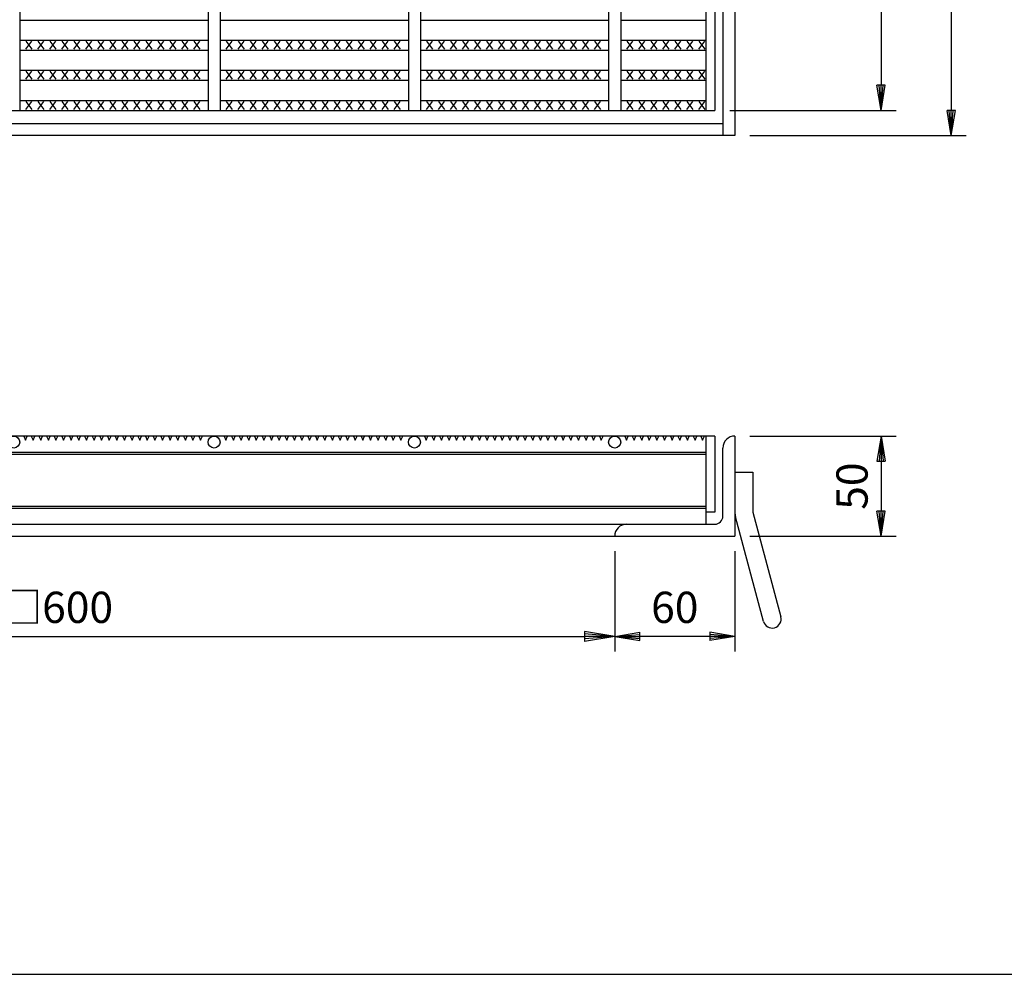
# Model space of a CAD drawing. Extents: x 25 to 1925, y 50 to 1400.
# Drawn here: x 510 to 1002, y 50 to 526 of the extents above; entities that cross this region are included whole.
import ezdxf

# ---------------------------------------------------------------- set-up
doc = ezdxf.new("R2010")
doc.units = 0
doc.header["$LTSCALE"] = 0.2
doc.layers.get('0').update_dxf_attribs({"linetype": 'CONTINUOUS'})
doc.layers.get('DEFPOINTS').update_dxf_attribs({"linetype": 'CONTINUOUS'})
for name, color, linetype in [('LAY-10', 7, 'CONTINUOUS'), ('LAY-20', 7, 'CONTINUOUS'), ('LAY-255', 7, 'CONTINUOUS')]:
    doc.layers.add(name, color=color, linetype=linetype)
doc.styles.add('EXCADDIM1', font='simplex', dxfattribs={"width": 0.84, "bigfont": 'bigfont'})
doc.styles.get("Standard").update_dxf_attribs({"font": 'simplex', "bigfont": 'bigfont'})
doc.dimstyles.new('ISO-25', dxfattribs={"dimtxt": 2.5, "dimasz": 2.5, "dimexe": 1.25, "dimexo": 0.625, "dimtad": 1, "dimtxsty": 'STANDARD', "dimcen": 2.5, "dimazin": 3, "dimtfac": 1, "dimtmove": 0, "dimatfit": 3})

# ---------------------------------------------------------------- blocks, each defined once
blk = doc.blocks.new('EX_BNORM')
at = {"color": 0, "linetype": 'CONTINUOUS'}
for p, q in [((0, 0), (-1, 0.167)), ((-1, 0.167), (-1, -0.167)), ((0, 0), (-1, 0.083)), ((0, 0), (-1, 0)), ((0, 0), (-1, -0.167)), ((0, 0), (-1, -0.083))]:
    blk.add_line(p, q, dxfattribs=at)
blk = doc.blocks.new('*D15')
at = {"layer": 'DEFPOINTS', "color": 0}
for p in [(207.12, 268.6), (807.12, 268.6), (807.12, 218.6)]:
    blk.add_point(p, dxfattribs=at)
at = {"layer": 'LAY-10', "color": 4, "linetype": 'CONTINUOUS'}
for p, q in [((207.12, 261.1), (207.12, 211.1)), ((807.12, 261.1), (807.12, 211.1)), ((222.12, 218.6), (792.12, 218.6))]:
    blk.add_line(p, q, dxfattribs=at)
at = {"layer": 'LAY-10', "color": 4, "xscale": 15, "yscale": 15, "zscale": 15, "rotation": 180}
blk.add_blockref('EX_BNORM', (207.12, 218.6), dxfattribs=at)
at = {"layer": 'LAY-10', "color": 4, "xscale": 15, "yscale": 15, "zscale": 15}
blk.add_blockref('EX_BNORM', (807.12, 218.6), dxfattribs=at)
at = {"layer": 'LAY-10', "color": 7, "insert": (507.12, 231.1), "char_height": 15.591, "attachment_point": 5, "style": 'EXCADDIM1'}
blk.add_mtext('桝径□600', dxfattribs=at)
blk = doc.blocks.new('*D16')
at = {"layer": 'DEFPOINTS', "color": 0}
for p in [(867.12, 268.6), (807.12, 218.6), (807.12, 218.6)]:
    blk.add_point(p, dxfattribs=at)
at = {"layer": 'LAY-20', "color": 4, "linetype": 'CONTINUOUS'}
for p, q in [((867.12, 261.1), (867.12, 211.1)), ((854.62, 218.6), (819.62, 218.6))]:
    blk.add_line(p, q, dxfattribs=at)
at = {"layer": 'LAY-20', "color": 4, "xscale": 12.5, "yscale": 12.5, "zscale": 12.5, "rotation": 180}
blk.add_blockref('EX_BNORM', (807.12, 218.6), dxfattribs=at)
at = {"layer": 'LAY-20', "color": 4, "xscale": 12.5, "yscale": 12.5, "zscale": 12.5}
blk.add_blockref('EX_BNORM', (867.12, 218.6), dxfattribs=at)
at = {"layer": 'LAY-20', "color": 7, "insert": (837.12, 231.1), "char_height": 15.591, "attachment_point": 5, "style": 'EXCADDIM1'}
blk.add_mtext('60', dxfattribs=at)
blk = doc.blocks.new('*D19')
at = {"layer": 'DEFPOINTS', "color": 0}
for p in [(867.12, 1188.6), (867.12, 468.6), (975.12, 468.6)]:
    blk.add_point(p, dxfattribs=at)
at = {"layer": 'LAY-20', "color": 4, "linetype": 'CONTINUOUS'}
for p, q in [((874.62, 1188.6), (982.62, 1188.6)), ((975.12, 1176.1), (975.12, 481.1)), ((874.62, 468.6), (982.62, 468.6))]:
    blk.add_line(p, q, dxfattribs=at)
at = {"layer": 'LAY-20', "color": 4, "xscale": 12.5, "yscale": 12.5, "zscale": 12.5}
for p, rotation in [((975.12, 1188.6), 90), ((975.12, 468.6), 270)]:
    blk.add_blockref('EX_BNORM', p, dxfattribs=dict(at, rotation=rotation))
at = {"layer": 'LAY-20', "color": 7, "insert": (962.62, 828.6), "char_height": 15.591, "attachment_point": 5, "rotation": 90, "style": 'EXCADDIM1'}
blk.add_mtext('720', dxfattribs=at)
blk = doc.blocks.new('*D20')
at = {"layer": 'DEFPOINTS', "color": 0}
for p in [(857.12, 1176.1), (857.12, 481.1), (940.12, 481.1)]:
    blk.add_point(p, dxfattribs=at)
at = {"layer": 'LAY-20', "color": 4, "linetype": 'CONTINUOUS'}
for p, q in [((864.62, 1176.1), (947.62, 1176.1)), ((940.12, 1163.6), (940.12, 493.6)), ((864.62, 481.1), (947.62, 481.1))]:
    blk.add_line(p, q, dxfattribs=at)
at = {"layer": 'LAY-20', "color": 4, "xscale": 12.5, "yscale": 12.5, "zscale": 12.5}
for p, rotation in [((940.12, 1176.1), 90), ((940.12, 481.1), 270)]:
    blk.add_blockref('EX_BNORM', p, dxfattribs=dict(at, rotation=rotation))
at = {"layer": 'LAY-20', "color": 7, "insert": (927.62, 828.6), "char_height": 15.591, "attachment_point": 5, "rotation": 90, "style": 'EXCADDIM1'}
blk.add_mtext('695', dxfattribs=at)
blk = doc.blocks.new('*D23')
at = {"layer": 'DEFPOINTS', "color": 0}
for p in [(867.12, 318.6), (867.12, 268.6), (940.12, 268.6)]:
    blk.add_point(p, dxfattribs=at)
at = {"layer": 'LAY-20', "color": 4, "linetype": 'CONTINUOUS'}
for p, q in [((874.62, 318.6), (947.62, 318.6)), ((940.12, 306.1), (940.12, 281.1)), ((874.62, 268.6), (947.62, 268.6))]:
    blk.add_line(p, q, dxfattribs=at)
at = {"layer": 'LAY-20', "color": 4, "xscale": 12.5, "yscale": 12.5, "zscale": 12.5}
for p, rotation in [((940.12, 318.6), 90), ((940.12, 268.6), 270)]:
    blk.add_blockref('EX_BNORM', p, dxfattribs=dict(at, rotation=rotation))
at = {"layer": 'LAY-20', "color": 7, "insert": (927.62, 293.6), "char_height": 15.591, "attachment_point": 5, "rotation": 90, "style": 'EXCADDIM1'}
blk.add_mtext('50', dxfattribs=at)

msp = doc.modelspace()

# ---------------------------------------------------------------- linework, layer by layer
at = {"layer": 'LAY-10', "color": 7, "linetype": 'CONTINUOUS'}
for p, q in [((861.12, 1188.6), (861.12, 468.6)), ((867.12, 1188.6), (867.12, 468.6)), ((510.12, 1176.1), (510.12, 481.1)), ((604.12, 1176.1), (604.12, 481.1)), ((610.12, 1176.1), (610.12, 481.1)), ((704.12, 1176.1), (704.12, 481.1)), ((710.12, 1176.1), (710.12, 481.1)), ((804.12, 1176.1), (804.12, 481.1)), ((810.12, 1176.1), (810.12, 481.1)), ((852.62, 1176.1), (852.62, 481.1)), ((857.12, 1176.1), (857.12, 481.1)), ((510.12, 526.1), (604.12, 526.1)), ((610.12, 526.1), (704.12, 526.1)), ((710.12, 526.1), (804.12, 526.1)), ((810.12, 526.1), (852.62, 526.1)), ((510.12, 516.1), (604.12, 516.1)), ((610.12, 516.1), (704.12, 516.1)), ((710.12, 516.1), (804.12, 516.1)), ((810.12, 516.1), (852.62, 516.1)), ((513.12, 511.6), (516.12, 515.6)), ((513.12, 515.6), (516.12, 511.6)), ((519.12, 511.6), (522.12, 515.6)), ((519.12, 515.6), (522.12, 511.6)), ((525.12, 511.6), (528.12, 515.6)), ((525.12, 515.6), (528.12, 511.6)), ((531.12, 511.6), (534.12, 515.6)), ((531.12, 515.6), (534.12, 511.6)), ((537.12, 511.6), (540.12, 515.6)), ((537.12, 515.6), (540.12, 511.6)), ((543.12, 511.6), (546.12, 515.6)), ((543.12, 515.6), (546.12, 511.6)), ((549.12, 511.6), (552.12, 515.6)), ((549.12, 515.6), (552.12, 511.6)), ((555.12, 511.6), (558.12, 515.6)), ((555.12, 515.6), (558.12, 511.6)), ((561.12, 511.6), (564.12, 515.6)), ((561.12, 515.6), (564.12, 511.6)), ((567.12, 511.6), (570.12, 515.6)), ((567.12, 515.6), (570.12, 511.6)), ((573.12, 511.6), (576.12, 515.6)), ((573.12, 515.6), (576.12, 511.6)), ((579.12, 511.6), (582.12, 515.6)), ((579.12, 515.6), (582.12, 511.6)), ((585.12, 511.6), (588.12, 515.6)), ((585.12, 515.6), (588.12, 511.6)), ((591.12, 511.6), (594.12, 515.6)), ((591.12, 515.6), (594.12, 511.6)), ((597.12, 511.6), (600.12, 515.6)), ((597.12, 515.6), (600.12, 511.6)), ((613.12, 511.6), (616.12, 515.6)), ((613.12, 515.6), (616.12, 511.6)), ((619.12, 511.6), (622.12, 515.6)), ((619.12, 515.6), (622.12, 511.6)), ((625.12, 511.6), (628.12, 515.6)), ((625.12, 515.6), (628.12, 511.6)), ((631.12, 511.6), (634.12, 515.6)), ((631.12, 515.6), (634.12, 511.6)), ((637.12, 511.6), (640.12, 515.6)), ((637.12, 515.6), (640.12, 511.6)), ((643.12, 511.6), (646.12, 515.6)), ((643.12, 515.6), (646.12, 511.6)), ((649.12, 511.6), (652.12, 515.6)), ((649.12, 515.6), (652.12, 511.6)), ((655.12, 511.6), (658.12, 515.6)), ((655.12, 515.6), (658.12, 511.6)), ((661.12, 511.6), (664.12, 515.6)), ((661.12, 515.6), (664.12, 511.6)), ((667.12, 511.6), (670.12, 515.6)), ((667.12, 515.6), (670.12, 511.6)), ((673.12, 511.6), (676.12, 515.6)), ((673.12, 515.6), (676.12, 511.6)), ((679.12, 511.6), (682.12, 515.6)), ((679.12, 515.6), (682.12, 511.6)), ((685.12, 511.6), (688.12, 515.6)), ((685.12, 515.6), (688.12, 511.6)), ((691.12, 511.6), (694.12, 515.6)), ((691.12, 515.6), (694.12, 511.6)), ((697.12, 511.6), (700.12, 515.6)), ((697.12, 515.6), (700.12, 511.6)), ((713.12, 511.6), (716.12, 515.6)), ((713.12, 515.6), (716.12, 511.6)), ((719.12, 511.6), (722.12, 515.6)), ((719.12, 515.6), (722.12, 511.6)), ((725.12, 511.6), (728.12, 515.6)), ((725.12, 515.6), (728.12, 511.6)), ((731.12, 511.6), (734.12, 515.6)), ((731.12, 515.6), (734.12, 511.6)), ((737.12, 511.6), (740.12, 515.6)), ((737.12, 515.6), (740.12, 511.6)), ((743.12, 511.6), (746.12, 515.6)), ((743.12, 515.6), (746.12, 511.6)), ((749.12, 511.6), (752.12, 515.6)), ((749.12, 515.6), (752.12, 511.6)), ((755.12, 511.6), (758.12, 515.6)), ((755.12, 515.6), (758.12, 511.6)), ((761.12, 511.6), (764.12, 515.6)), ((761.12, 515.6), (764.12, 511.6)), ((767.12, 511.6), (770.12, 515.6)), ((767.12, 515.6), (770.12, 511.6)), ((773.12, 511.6), (776.12, 515.6)), ((773.12, 515.6), (776.12, 511.6)), ((779.12, 511.6), (782.12, 515.6)), ((779.12, 515.6), (782.12, 511.6)), ((785.12, 511.6), (788.12, 515.6)), ((785.12, 515.6), (788.12, 511.6)), ((791.12, 511.6), (794.12, 515.6)), ((791.12, 515.6), (794.12, 511.6)), ((797.12, 511.6), (800.12, 515.6)), ((797.12, 515.6), (800.12, 511.6)), ((813.12, 511.6), (816.12, 515.6)), ((813.12, 515.6), (816.12, 511.6)), ((819.12, 511.6), (822.12, 515.6)), ((819.12, 515.6), (822.12, 511.6)), ((825.12, 511.6), (828.12, 515.6)), ((825.12, 515.6), (828.12, 511.6)), ((831.12, 511.6), (834.12, 515.6)), ((831.12, 515.6), (834.12, 511.6)), ((837.12, 511.6), (840.12, 515.6)), ((837.12, 515.6), (840.12, 511.6)), ((843.12, 511.6), (846.12, 515.6)), ((843.12, 515.6), (846.12, 511.6)), ((849.12, 511.6), (852.12, 515.6)), ((849.12, 515.6), (852.12, 511.6)), ((510.12, 511.1), (604.12, 511.1)), ((610.12, 511.1), (704.12, 511.1)), ((710.12, 511.1), (804.12, 511.1)), ((810.12, 511.1), (852.62, 511.1)), ((510.12, 501.1), (604.12, 501.1)), ((513.12, 496.6), (516.12, 500.6)), ((513.12, 500.6), (516.12, 496.6)), ((519.12, 496.6), (522.12, 500.6)), ((519.12, 500.6), (522.12, 496.6)), ((525.12, 496.6), (528.12, 500.6)), ((525.12, 500.6), (528.12, 496.6)), ((531.12, 496.6), (534.12, 500.6)), ((531.12, 500.6), (534.12, 496.6)), ((537.12, 496.6), (540.12, 500.6)), ((537.12, 500.6), (540.12, 496.6)), ((543.12, 496.6), (546.12, 500.6)), ((543.12, 500.6), (546.12, 496.6)), ((549.12, 496.6), (552.12, 500.6)), ((549.12, 500.6), (552.12, 496.6)), ((555.12, 496.6), (558.12, 500.6)), ((555.12, 500.6), (558.12, 496.6)), ((561.12, 496.6), (564.12, 500.6)), ((561.12, 500.6), (564.12, 496.6)), ((567.12, 496.6), (570.12, 500.6)), ((567.12, 500.6), (570.12, 496.6)), ((573.12, 496.6), (576.12, 500.6)), ((573.12, 500.6), (576.12, 496.6)), ((579.12, 496.6), (582.12, 500.6)), ((579.12, 500.6), (582.12, 496.6)), ((585.12, 496.6), (588.12, 500.6)), ((585.12, 500.6), (588.12, 496.6)), ((591.12, 496.6), (594.12, 500.6)), ((591.12, 500.6), (594.12, 496.6)), ((597.12, 496.6), (600.12, 500.6)), ((597.12, 500.6), (600.12, 496.6)), ((610.12, 501.1), (704.12, 501.1)), ((613.12, 496.6), (616.12, 500.6)), ((613.12, 500.6), (616.12, 496.6)), ((619.12, 496.6), (622.12, 500.6)), ((619.12, 500.6), (622.12, 496.6)), ((625.12, 496.6), (628.12, 500.6)), ((625.12, 500.6), (628.12, 496.6)), ((631.12, 496.6), (634.12, 500.6)), ((631.12, 500.6), (634.12, 496.6)), ((637.12, 496.6), (640.12, 500.6)), ((637.12, 500.6), (640.12, 496.6)), ((643.12, 496.6), (646.12, 500.6)), ((643.12, 500.6), (646.12, 496.6)), ((649.12, 496.6), (652.12, 500.6)), ((649.12, 500.6), (652.12, 496.6)), ((655.12, 496.6), (658.12, 500.6)), ((655.12, 500.6), (658.12, 496.6)), ((661.12, 496.6), (664.12, 500.6)), ((661.12, 500.6), (664.12, 496.6)), ((667.12, 496.6), (670.12, 500.6)), ((667.12, 500.6), (670.12, 496.6)), ((673.12, 496.6), (676.12, 500.6)), ((673.12, 500.6), (676.12, 496.6)), ((679.12, 496.6), (682.12, 500.6)), ((679.12, 500.6), (682.12, 496.6)), ((685.12, 496.6), (688.12, 500.6)), ((685.12, 500.6), (688.12, 496.6)), ((691.12, 496.6), (694.12, 500.6)), ((691.12, 500.6), (694.12, 496.6)), ((697.12, 496.6), (700.12, 500.6)), ((697.12, 500.6), (700.12, 496.6)), ((710.12, 501.1), (804.12, 501.1)), ((713.12, 496.6), (716.12, 500.6)), ((713.12, 500.6), (716.12, 496.6)), ((719.12, 496.6), (722.12, 500.6)), ((719.12, 500.6), (722.12, 496.6)), ((725.12, 496.6), (728.12, 500.6)), ((725.12, 500.6), (728.12, 496.6)), ((731.12, 496.6), (734.12, 500.6)), ((731.12, 500.6), (734.12, 496.6)), ((737.12, 496.6), (740.12, 500.6)), ((737.12, 500.6), (740.12, 496.6)), ((743.12, 496.6), (746.12, 500.6)), ((743.12, 500.6), (746.12, 496.6)), ((749.12, 496.6), (752.12, 500.6)), ((749.12, 500.6), (752.12, 496.6)), ((755.12, 496.6), (758.12, 500.6)), ((755.12, 500.6), (758.12, 496.6)), ((761.12, 496.6), (764.12, 500.6)), ((761.12, 500.6), (764.12, 496.6)), ((767.12, 496.6), (770.12, 500.6)), ((767.12, 500.6), (770.12, 496.6)), ((773.12, 496.6), (776.12, 500.6)), ((773.12, 500.6), (776.12, 496.6)), ((779.12, 496.6), (782.12, 500.6)), ((779.12, 500.6), (782.12, 496.6)), ((785.12, 496.6), (788.12, 500.6)), ((785.12, 500.6), (788.12, 496.6)), ((791.12, 496.6), (794.12, 500.6)), ((791.12, 500.6), (794.12, 496.6)), ((797.12, 496.6), (800.12, 500.6)), ((797.12, 500.6), (800.12, 496.6)), ((810.12, 501.1), (852.62, 501.1)), ((813.12, 496.6), (816.12, 500.6)), ((813.12, 500.6), (816.12, 496.6)), ((819.12, 496.6), (822.12, 500.6)), ((819.12, 500.6), (822.12, 496.6)), ((825.12, 496.6), (828.12, 500.6)), ((825.12, 500.6), (828.12, 496.6)), ((831.12, 496.6), (834.12, 500.6)), ((831.12, 500.6), (834.12, 496.6)), ((837.12, 496.6), (840.12, 500.6)), ((837.12, 500.6), (840.12, 496.6)), ((843.12, 496.6), (846.12, 500.6)), ((843.12, 500.6), (846.12, 496.6)), ((849.12, 496.6), (852.12, 500.6)), ((849.12, 500.6), (852.12, 496.6)), ((510.12, 496.1), (604.12, 496.1)), ((610.12, 496.1), (704.12, 496.1)), ((710.12, 496.1), (804.12, 496.1)), ((810.12, 496.1), (852.62, 496.1)), ((510.12, 486.1), (604.12, 486.1)), ((513.12, 481.6), (516.12, 485.6)), ((513.12, 485.6), (516.12, 481.6)), ((519.12, 481.6), (522.12, 485.6)), ((519.12, 485.6), (522.12, 481.6)), ((525.12, 481.6), (528.12, 485.6)), ((525.12, 485.6), (528.12, 481.6)), ((531.12, 481.6), (534.12, 485.6)), ((531.12, 485.6), (534.12, 481.6)), ((537.12, 481.6), (540.12, 485.6)), ((537.12, 485.6), (540.12, 481.6)), ((543.12, 481.6), (546.12, 485.6)), ((543.12, 485.6), (546.12, 481.6)), ((549.12, 481.6), (552.12, 485.6)), ((549.12, 485.6), (552.12, 481.6)), ((555.12, 481.6), (558.12, 485.6)), ((555.12, 485.6), (558.12, 481.6)), ((561.12, 481.6), (564.12, 485.6)), ((561.12, 485.6), (564.12, 481.6)), ((567.12, 481.6), (570.12, 485.6)), ((567.12, 485.6), (570.12, 481.6)), ((573.12, 481.6), (576.12, 485.6)), ((573.12, 485.6), (576.12, 481.6)), ((579.12, 481.6), (582.12, 485.6)), ((579.12, 485.6), (582.12, 481.6)), ((585.12, 481.6), (588.12, 485.6)), ((585.12, 485.6), (588.12, 481.6)), ((591.12, 481.6), (594.12, 485.6)), ((591.12, 485.6), (594.12, 481.6)), ((597.12, 481.6), (600.12, 485.6)), ((597.12, 485.6), (600.12, 481.6)), ((610.12, 486.1), (704.12, 486.1)), ((613.12, 481.6), (616.12, 485.6)), ((613.12, 485.6), (616.12, 481.6)), ((619.12, 481.6), (622.12, 485.6)), ((619.12, 485.6), (622.12, 481.6)), ((625.12, 481.6), (628.12, 485.6)), ((625.12, 485.6), (628.12, 481.6)), ((631.12, 481.6), (634.12, 485.6)), ((631.12, 485.6), (634.12, 481.6)), ((637.12, 481.6), (640.12, 485.6)), ((637.12, 485.6), (640.12, 481.6)), ((643.12, 481.6), (646.12, 485.6)), ((643.12, 485.6), (646.12, 481.6)), ((649.12, 481.6), (652.12, 485.6)), ((649.12, 485.6), (652.12, 481.6)), ((655.12, 481.6), (658.12, 485.6)), ((655.12, 485.6), (658.12, 481.6)), ((661.12, 481.6), (664.12, 485.6)), ((661.12, 485.6), (664.12, 481.6)), ((667.12, 481.6), (670.12, 485.6)), ((667.12, 485.6), (670.12, 481.6)), ((673.12, 481.6), (676.12, 485.6)), ((673.12, 485.6), (676.12, 481.6)), ((679.12, 481.6), (682.12, 485.6)), ((679.12, 485.6), (682.12, 481.6)), ((685.12, 481.6), (688.12, 485.6)), ((685.12, 485.6), (688.12, 481.6)), ((691.12, 481.6), (694.12, 485.6)), ((691.12, 485.6), (694.12, 481.6)), ((697.12, 481.6), (700.12, 485.6)), ((697.12, 485.6), (700.12, 481.6)), ((710.12, 486.1), (804.12, 486.1)), ((713.12, 481.6), (716.12, 485.6)), ((713.12, 485.6), (716.12, 481.6)), ((719.12, 481.6), (722.12, 485.6)), ((719.12, 485.6), (722.12, 481.6)), ((725.12, 481.6), (728.12, 485.6)), ((725.12, 485.6), (728.12, 481.6)), ((731.12, 481.6), (734.12, 485.6)), ((731.12, 485.6), (734.12, 481.6)), ((737.12, 481.6), (740.12, 485.6)), ((737.12, 485.6), (740.12, 481.6)), ((743.12, 481.6), (746.12, 485.6)), ((743.12, 485.6), (746.12, 481.6)), ((749.12, 481.6), (752.12, 485.6)), ((749.12, 485.6), (752.12, 481.6)), ((755.12, 481.6), (758.12, 485.6)), ((755.12, 485.6), (758.12, 481.6)), ((761.12, 481.6), (764.12, 485.6)), ((761.12, 485.6), (764.12, 481.6)), ((767.12, 481.6), (770.12, 485.6)), ((767.12, 485.6), (770.12, 481.6)), ((773.12, 481.6), (776.12, 485.6)), ((773.12, 485.6), (776.12, 481.6)), ((779.12, 481.6), (782.12, 485.6)), ((779.12, 485.6), (782.12, 481.6)), ((785.12, 481.6), (788.12, 485.6)), ((785.12, 485.6), (788.12, 481.6)), ((791.12, 481.6), (794.12, 485.6)), ((791.12, 485.6), (794.12, 481.6)), ((797.12, 481.6), (800.12, 485.6)), ((797.12, 485.6), (800.12, 481.6)), ((810.12, 486.1), (852.62, 486.1)), ((813.12, 481.6), (816.12, 485.6)), ((813.12, 485.6), (816.12, 481.6)), ((819.12, 481.6), (822.12, 485.6)), ((819.12, 485.6), (822.12, 481.6)), ((825.12, 481.6), (828.12, 485.6)), ((825.12, 485.6), (828.12, 481.6)), ((831.12, 481.6), (834.12, 485.6)), ((831.12, 485.6), (834.12, 481.6)), ((837.12, 481.6), (840.12, 485.6)), ((837.12, 485.6), (840.12, 481.6)), ((843.12, 481.6), (846.12, 485.6)), ((843.12, 485.6), (846.12, 481.6)), ((849.12, 481.6), (852.12, 485.6)), ((849.12, 485.6), (852.12, 481.6)), ((157.12, 481.1), (857.12, 481.1)), ((153.12, 474.6), (861.12, 474.6)), ((861.12, 474.6), (861.12, 468.6)), ((867.12, 468.6), (147.12, 468.6)), ((867.12, 468.6), (861.12, 468.6)), ((857.12, 318.6), (157.12, 318.6)), ((512.12, 318.6), (513.02, 316.5)), ((513.02, 316.5), (513.92, 318.6)), ((515.92, 318.6), (516.82, 316.5)), ((516.82, 316.5), (517.72, 318.6)), ((519.72, 318.6), (520.62, 316.5)), ((520.62, 316.5), (521.52, 318.6)), ((523.52, 318.6), (524.42, 316.5)), ((524.42, 316.5), (525.32, 318.6)), ((527.32, 318.6), (528.22, 316.5)), ((528.22, 316.5), (529.12, 318.6)), ((531.12, 318.6), (532.02, 316.5)), ((532.02, 316.5), (532.92, 318.6)), ((534.92, 318.6), (535.82, 316.5)), ((535.82, 316.5), (536.72, 318.6)), ((538.72, 318.6), (539.62, 316.5)), ((539.62, 316.5), (540.52, 318.6)), ((542.52, 318.6), (543.42, 316.5)), ((543.42, 316.5), (544.32, 318.6)), ((546.32, 318.6), (547.22, 316.5)), ((547.22, 316.5), (548.12, 318.6)), ((550.12, 318.6), (551.02, 316.5)), ((551.02, 316.5), (551.92, 318.6)), ((553.92, 318.6), (554.82, 316.5)), ((554.82, 316.5), (555.72, 318.6)), ((557.72, 318.6), (558.62, 316.5)), ((558.62, 316.5), (559.52, 318.6)), ((561.52, 318.6), (562.42, 316.5)), ((562.42, 316.5), (563.32, 318.6)), ((565.32, 318.6), (566.22, 316.5)), ((566.22, 316.5), (567.12, 318.6)), ((569.12, 318.6), (570.02, 316.5)), ((570.02, 316.5), (570.92, 318.6)), ((572.92, 318.6), (573.82, 316.5)), ((573.82, 316.5), (574.72, 318.6)), ((576.72, 318.6), (577.62, 316.5)), ((577.62, 316.5), (578.52, 318.6)), ((580.52, 318.6), (581.42, 316.5)), ((581.42, 316.5), (582.32, 318.6)), ((584.32, 318.6), (585.22, 316.5)), ((585.22, 316.5), (586.12, 318.6)), ((588.12, 318.6), (589.02, 316.5)), ((589.02, 316.5), (589.92, 318.6)), ((591.92, 318.6), (592.82, 316.5)), ((592.82, 316.5), (593.72, 318.6)), ((595.72, 318.6), (596.62, 316.5)), ((596.62, 316.5), (597.52, 318.6)), ((599.52, 318.6), (600.42, 316.5)), ((600.42, 316.5), (601.32, 318.6)), ((612.12, 318.6), (613.02, 316.5)), ((613.02, 316.5), (613.92, 318.6)), ((615.92, 318.6), (616.82, 316.5)), ((616.82, 316.5), (617.72, 318.6)), ((619.72, 318.6), (620.62, 316.5)), ((620.62, 316.5), (621.52, 318.6)), ((623.52, 318.6), (624.42, 316.5)), ((624.42, 316.5), (625.32, 318.6)), ((627.32, 318.6), (628.22, 316.5)), ((628.22, 316.5), (629.12, 318.6)), ((631.12, 318.6), (632.02, 316.5)), ((632.02, 316.5), (632.92, 318.6)), ((634.92, 318.6), (635.82, 316.5)), ((635.82, 316.5), (636.72, 318.6)), ((638.72, 318.6), (639.62, 316.5)), ((639.62, 316.5), (640.52, 318.6)), ((642.52, 318.6), (643.42, 316.5)), ((643.42, 316.5), (644.32, 318.6)), ((646.32, 318.6), (647.22, 316.5)), ((647.22, 316.5), (648.12, 318.6)), ((650.12, 318.6), (651.02, 316.5)), ((651.02, 316.5), (651.92, 318.6)), ((653.92, 318.6), (654.82, 316.5)), ((654.82, 316.5), (655.72, 318.6)), ((657.72, 318.6), (658.62, 316.5)), ((658.62, 316.5), (659.52, 318.6)), ((661.52, 318.6), (662.42, 316.5)), ((662.42, 316.5), (663.32, 318.6)), ((665.32, 318.6), (666.22, 316.5)), ((666.22, 316.5), (667.12, 318.6)), ((669.12, 318.6), (670.02, 316.5)), ((670.02, 316.5), (670.92, 318.6)), ((672.92, 318.6), (673.82, 316.5)), ((673.82, 316.5), (674.72, 318.6)), ((676.72, 318.6), (677.62, 316.5)), ((677.62, 316.5), (678.52, 318.6)), ((680.52, 318.6), (681.42, 316.5)), ((681.42, 316.5), (682.32, 318.6)), ((684.32, 318.6), (685.22, 316.5)), ((685.22, 316.5), (686.12, 318.6)), ((688.12, 318.6), (689.02, 316.5)), ((689.02, 316.5), (689.92, 318.6)), ((691.92, 318.6), (692.82, 316.5)), ((692.82, 316.5), (693.72, 318.6)), ((695.72, 318.6), (696.62, 316.5)), ((696.62, 316.5), (697.52, 318.6)), ((699.52, 318.6), (700.42, 316.5)), ((700.42, 316.5), (701.32, 318.6)), ((712.12, 318.6), (713.02, 316.5)), ((713.02, 316.5), (713.92, 318.6)), ((715.92, 318.6), (716.82, 316.5)), ((716.82, 316.5), (717.72, 318.6)), ((719.72, 318.6), (720.62, 316.5)), ((720.62, 316.5), (721.52, 318.6)), ((723.52, 318.6), (724.42, 316.5)), ((724.42, 316.5), (725.32, 318.6)), ((727.32, 318.6), (728.22, 316.5)), ((728.22, 316.5), (729.12, 318.6)), ((731.12, 318.6), (732.02, 316.5)), ((732.02, 316.5), (732.92, 318.6)), ((734.92, 318.6), (735.82, 316.5)), ((735.82, 316.5), (736.72, 318.6)), ((738.72, 318.6), (739.62, 316.5)), ((739.62, 316.5), (740.52, 318.6)), ((742.52, 318.6), (743.42, 316.5)), ((743.42, 316.5), (744.32, 318.6)), ((746.32, 318.6), (747.22, 316.5)), ((747.22, 316.5), (748.12, 318.6)), ((750.12, 318.6), (751.02, 316.5)), ((751.02, 316.5), (751.92, 318.6)), ((753.92, 318.6), (754.82, 316.5)), ((754.82, 316.5), (755.72, 318.6)), ((757.72, 318.6), (758.62, 316.5)), ((758.62, 316.5), (759.52, 318.6)), ((761.52, 318.6), (762.42, 316.5)), ((762.42, 316.5), (763.32, 318.6)), ((765.32, 318.6), (766.22, 316.5)), ((766.22, 316.5), (767.12, 318.6)), ((769.12, 318.6), (770.02, 316.5)), ((770.02, 316.5), (770.92, 318.6)), ((772.92, 318.6), (773.82, 316.5)), ((773.82, 316.5), (774.72, 318.6)), ((776.72, 318.6), (777.62, 316.5)), ((777.62, 316.5), (778.52, 318.6)), ((780.52, 318.6), (781.42, 316.5)), ((781.42, 316.5), (782.32, 318.6)), ((784.32, 318.6), (785.22, 316.5)), ((785.22, 316.5), (786.12, 318.6)), ((788.12, 318.6), (789.02, 316.5)), ((789.02, 316.5), (789.92, 318.6)), ((791.92, 318.6), (792.82, 316.5)), ((792.82, 316.5), (793.72, 318.6)), ((795.72, 318.6), (796.62, 316.5)), ((796.62, 316.5), (797.52, 318.6)), ((799.52, 318.6), (800.42, 316.5)), ((800.42, 316.5), (801.32, 318.6)), ((812.12, 318.6), (813.02, 316.5)), ((813.02, 316.5), (813.92, 318.6)), ((815.92, 318.6), (816.82, 316.5)), ((816.82, 316.5), (817.72, 318.6)), ((819.72, 318.6), (820.62, 316.5)), ((820.62, 316.5), (821.52, 318.6)), ((823.52, 318.6), (824.42, 316.5)), ((824.42, 316.5), (825.32, 318.6)), ((827.32, 318.6), (828.22, 316.5)), ((828.22, 316.5), (829.12, 318.6)), ((831.12, 318.6), (832.02, 316.5)), ((832.02, 316.5), (832.92, 318.6)), ((834.92, 318.6), (835.82, 316.5)), ((835.82, 316.5), (836.72, 318.6)), ((838.72, 318.6), (839.62, 316.5)), ((839.62, 316.5), (840.52, 318.6)), ((842.52, 318.6), (843.42, 316.5)), ((843.42, 316.5), (844.32, 318.6)), ((846.32, 318.6), (847.22, 316.5)), ((847.22, 316.5), (848.12, 318.6)), ((850.12, 318.6), (851.02, 316.5)), ((851.02, 316.5), (851.92, 318.6)), ((852.62, 318.6), (852.62, 274.6)), ((857.12, 318.6), (857.12, 280.6)), ((867.12, 318.6), (867.12, 268.6)), ((161.62, 310.6), (852.62, 310.6)), ((861.12, 278.6), (861.12, 312.6)), ((161.62, 309.6), (852.62, 309.6)), ((867.12, 300.6), (876.12, 300.6)), ((876.12, 300.6), (876.12, 280.6)), ((161.62, 283.6), (852.62, 283.6)), ((161.62, 282.6), (852.62, 282.6)), ((857.12, 280.6), (852.62, 280.6)), ((876.12, 280.6), (890.09, 228.44)), ((881.4, 226.11), (867.42, 278.27)), ((157.12, 274.6), (857.12, 274.6)), ((147.12, 268.6), (867.12, 268.6))]:
    msp.add_line(p, q, dxfattribs=at)
for centre in [(507.12, 315.6), (607.12, 315.6), (707.12, 315.6), (807.12, 315.6)]:
    msp.add_circle(centre, 3, dxfattribs=at)
for centre, radius, start, end in [((867.12, 312.6), 6, 90, 180), ((876.12, 280.6), 9, 180, 195), ((857.12, 278.6), 4, 270, 0), ((813.12, 268.6), 6, 90, 180), ((885.75, 227.27), 4.5, 195, 15)]:
    msp.add_arc(centre, radius, start, end, dxfattribs=at)
at = {"layer": 'LAY-255', "color": 7, "linetype": 'CONTINUOUS'}
msp.add_line((25, 50), (1925, 50), dxfattribs=at)

# ---------------------------------------------------------------- dimensions: what is measured, and where the dimension line sits
at = {"layer": 'LAY-10', "color": 4, "linetype": 'CONTINUOUS'}
dim = msp.add_linear_dim(base=(807.12, 218.6), p1=(207.12, 268.6), p2=(807.12, 268.6), text='桝径□<>', dimstyle='ISO-25', override={"dimtxt": 15.590552, "dimasz": 15, "dimexe": 7.5, "dimexo": 7.5, "dimgap": 0, "dimtad": 1, "dimjust": 0, "dimtih": 0, "dimtoh": 0, "dimdec": 1, "dimzin": 8, "dimlunit": 2, "dimtxsty": 'EXCADDIM1', "dimblk1": 'EX_BNORM', "dimblk2": 'EX_BNORM', "dimsah": 1, "dimse1": 0, "dimse2": 0, "dimclrd": 4, "dimclre": 4, "dimclrt": 7, "dimtmove": 2}, dxfattribs=at)
dim.commit()
dim.dimension.update_dxf_attribs({"geometry": '*D15', "text_midpoint": (507.12, 231.1), "dimtype": 160})
at = {"layer": 'LAY-20', "color": 4, "linetype": 'CONTINUOUS'}
for base, p1, p2, picture, middle in [((975.12, 468.6), (867.12, 1188.6), (867.12, 468.6), '*D19', (962.62, 828.6)), ((940.12, 481.1), (857.12, 1176.1), (857.12, 481.1), '*D20', (927.62, 828.6)), ((940.12, 268.6), (867.12, 318.6), (867.12, 268.6), '*D23', (927.62, 293.6))]:
    dim = msp.add_linear_dim(base=base, p1=p1, p2=p2, angle=90, dimstyle='ISO-25', override={"dimtxt": 15.590552, "dimasz": 12.5, "dimexe": 7.5, "dimexo": 7.5, "dimgap": 0, "dimtad": 1, "dimjust": 0, "dimtih": 0, "dimtoh": 0, "dimdec": 1, "dimzin": 8, "dimlunit": 2, "dimtxsty": 'EXCADDIM1', "dimblk1": 'EX_BNORM', "dimblk2": 'EX_BNORM', "dimsah": 1, "dimse1": 0, "dimse2": 0, "dimclrd": 4, "dimclre": 4, "dimclrt": 7, "dimtmove": 2}, dxfattribs=at)
    dim.commit()
    dim.dimension.update_dxf_attribs({"geometry": picture, "text_midpoint": middle, "dimtype": 160})
dim = msp.add_linear_dim(base=(807.12, 218.6), p1=(867.12, 268.6), p2=(807.12, 218.6), dimstyle='ISO-25', override={"dimtxt": 15.590552, "dimasz": 12.5, "dimexe": 7.5, "dimexo": 7.5, "dimgap": 0, "dimtad": 1, "dimjust": 0, "dimtih": 0, "dimtoh": 0, "dimdec": 1, "dimzin": 8, "dimlunit": 2, "dimtxsty": 'EXCADDIM1', "dimblk1": 'EX_BNORM', "dimblk2": 'EX_BNORM', "dimsah": 1, "dimse1": 0, "dimse2": 1, "dimclrd": 4, "dimclre": 4, "dimclrt": 7, "dimtmove": 2}, dxfattribs=at)
dim.commit()
dim.dimension.update_dxf_attribs({"geometry": '*D16', "text_midpoint": (837.12, 231.1), "dimtype": 160})

doc.saveas('drawing.dxf')
